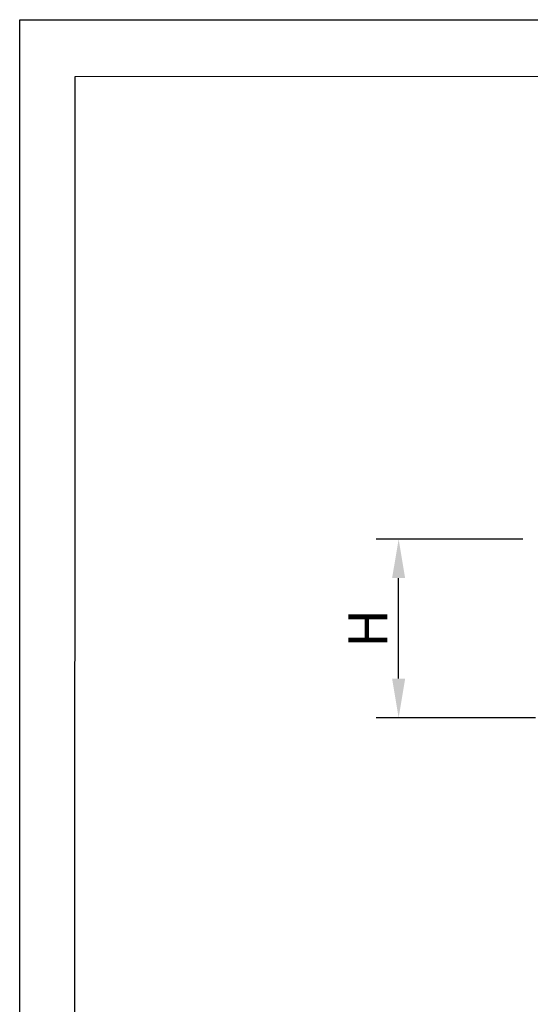
# Model space of a CAD drawing. Units: millimetres. Extents: x 5650 to 7711, y -35 to 3208.
# Drawn here: x 5650 to 6107, y 2326 to 3208 of the extents above; entities that cross this region are included whole.
import ezdxf

# ---------------------------------------------------------------- set-up
doc = ezdxf.new("R2010")
doc.units = ezdxf.units.MM
doc.header["$LTSCALE"] = 10
doc.layers.add('AM_5', color=3, linetype='Continuous', lineweight=25)
doc.layers.add('DUENN-18', color=94, linetype='Continuous')
doc.styles.add('BEMSTIL', font='isocp3.shx', dxfattribs={"width": 0.8})
doc.dimstyles.new('BEMASS$0', dxfattribs={"dimscale": 10, "dimtxt": 3.5, "dimasz": 3.5, "dimexe": 2, "dimexo": 0, "dimgap": 1, "dimtad": 1, "dimdec": 1, "dimtxsty": 'BEMSTIL', "dimcen": 3, "dimclrd": 3, "dimclre": 3, "dimclrt": 4, "dimadec": 0, "dimazin": 0, "dimtfac": 1, "dimtdec": 1, "dimtofl": 0, "dimtmove": 0, "dimatfit": 0, "dimfxl": 1, "dimtolj": 1, "dimlwd": -1, "dimlwe": -1, "dimarcsym": 0})

# ---------------------------------------------------------------- blocks, each defined once
blk = doc.blocks.new('*D8')
at = {"layer": 'AM_5', "color": 3, "transparency": 16777216}
for p, q in [((6100.75, 2742.62), (5969.47, 2742.62)), ((5989.47, 2617.62), (5989.47, 2707.62)), ((6112, 2582.62), (5969.47, 2582.62))]:
    blk.add_line(p, q, dxfattribs=at)
for points in [[(5983.63, 2707.62), (5995.3, 2707.62), (5989.47, 2742.62)], [(5983.63, 2617.62), (5995.3, 2617.62), (5989.47, 2582.62)]]:
    blk.add_solid(points, dxfattribs=at)
at = {"layer": 'Defpoints', "color": 0, "transparency": 16777216}
for p in [(5989.47, 2742.62), (6120.75, 2742.62), (6132, 2582.62)]:
    blk.add_point(p, dxfattribs=at)
at = {"layer": 'AM_5', "color": 4, "transparency": 16777216, "insert": (5961.97, 2662.62), "char_height": 35, "attachment_point": 5, "rotation": 90, "style": 'BEMSTIL'}
blk.add_mtext('\\A1;H', dxfattribs=at)

msp = doc.modelspace()

# ---------------------------------------------------------------- linework, layer by layer
at = {"layer": 'DUENN-18', "color": 0}
for points in [[(5650.01, -34.61), (5650.01, -34.61), (5650.01, -34.61), (5650.01, -34.61), (5650.01, 3207.67), (5650.01, 3207.67), (5650.01, 3207.67), (7692.51, 3207.67), (7710.58, -34.61), (5650.01, -34.61)], [(7620.16, 15.39), (5698.94, 15), (5698.94, 15), (5699.58, 3156.85), (5699.58, 3156.85), (5699.58, 3156.85), (7620.19, 3157.36), (7620.16, 15.39)]]:
    msp.add_lwpolyline(points, dxfattribs=at)

# ---------------------------------------------------------------- dimensions: what is measured, and where the dimension line sits
at = {"layer": 'AM_5'}
dim = msp.add_linear_dim(base=(5989.47, 2742.62), p1=(6132, 2582.62), p2=(6120.75, 2742.62), angle=90, text='H', dimstyle='BEMASS$0', override={"dimexo": 2, "dimdec": 0, "dimpost": '', "dimtdec": 0}, dxfattribs=at)
dim.commit()
dim.dimension.update_dxf_attribs({"geometry": '*D8', "text_midpoint": (5961.97, 2662.62)})

doc.saveas('drawing.dxf')
